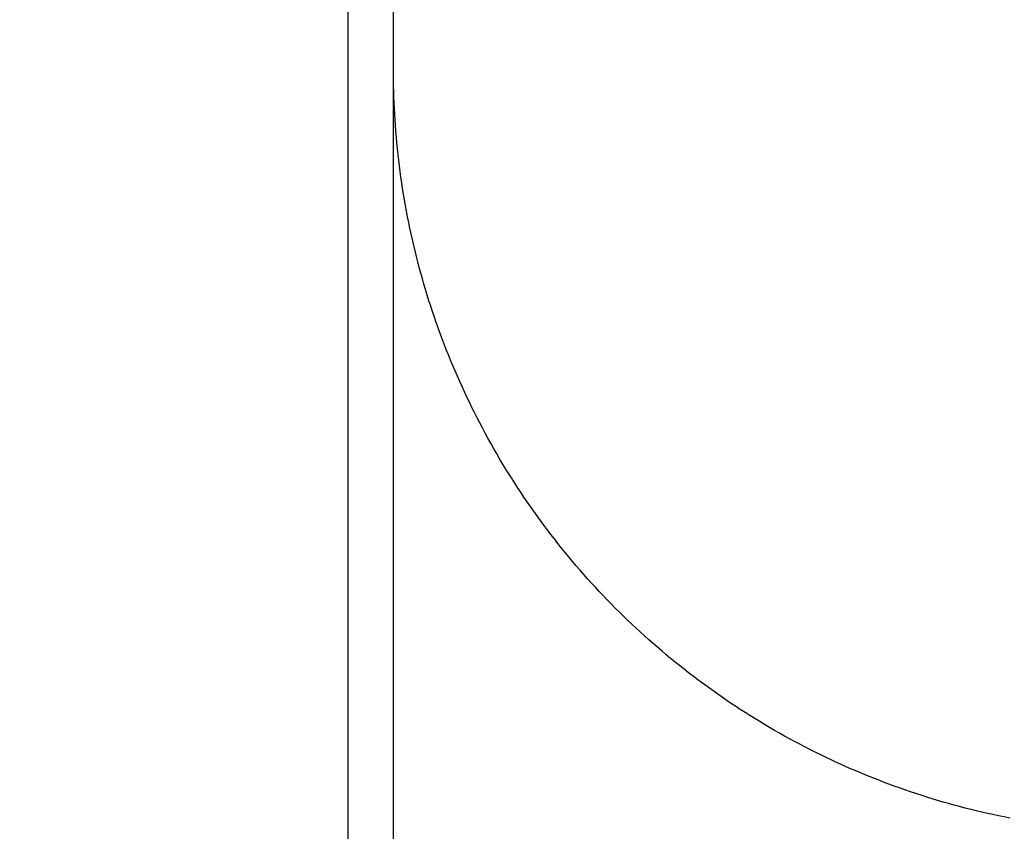
# Model space of a CAD drawing. Units: millimetres. Extents: x 0 to 841, y 0 to 594.
# Drawn here: x 122 to 127, y 419 to 423 of the extents above; entities that cross this region are included whole.
import ezdxf

# ---------------------------------------------------------------- set-up
doc = ezdxf.new("R2010")
doc.units = ezdxf.units.MM
doc.header["$LTSCALE"] = 46.255
doc.layers.get('0').update_dxf_attribs({"linetype": 'CONTINUOUS'})
doc.styles.get("Standard").update_dxf_attribs({"font": 'txt', "width": 0.8})
doc.dimstyles.new('DIMSTYLE_2', dxfattribs={"dimtxt": 3, "dimasz": 1.5, "dimexe": 1, "dimexo": 1, "dimgap": 3, "dimtad": 1, "dimdec": 4, "dimdsep": 46, "dimtxsty": 'STANDARD', "dimblk": 'OPEN', "dimblk1": 'OPEN', "dimblk2": 'OPEN', "dimcen": 0.09, "dimadec": 4, "dimazin": 2, "dimtp": 0.5, "dimtm": 0.5, "dimtfac": 1, "dimtdec": -1, "dimtofl": 0, "dimtmove": 0, "dimatfit": 3, "dimldrblk": 'OPEN', "dimfxl": 1, "dimtolj": 1, "dimarcsym": 0})

# ---------------------------------------------------------------- blocks, each defined once
blk = doc.blocks.new('*D14')
at = {"color": 2, "linetype": 'CONTINUOUS'}
for p, q in [((132.6259, 445.2743), (132.6259, 446.5614)), ((126.5637, 433.6959), (118.4529, 438.3786))]:
    blk.add_line(p, q, dxfattribs=at)
for points in [[(131.1447, 445.1387), (132.6259, 445.5614), (131.1106, 445.8378)], [(119.8372, 439.3291), (119.3189, 437.8786), (120.4256, 438.95)]]:
    blk.add_lwpolyline(points, dxfattribs=at)
for start, end in [(150, 90), (90, 108.64422), (131.35578, 150)]:
    blk.add_arc((132.6259, 430.1959), 15.3656, start, end, dxfattribs=at)
at = {"color": 2, "linetype": 'CONTINUOUS', "insert": (135.6727, 451.3431), "char_height": 3, "width": 18.8, "attachment_point": 2, "rotation": 351.8014, "line_spacing_factor": 0.9}
blk.add_mtext('J4:-200\\fgdt;{\\fgdt;~}', dxfattribs=at)
blk = doc.blocks.new('_OPEN')
at = {"color": 0, "linetype": 'BYBLOCK'}
for p, q in [((0, 0), (-1, 0.2333)), ((-1, -0.2333), (0, 0)), ((-1, 0), (0, 0))]:
    blk.add_line(p, q, dxfattribs=at)

msp = doc.modelspace()

# ---------------------------------------------------------------- linework, layer by layer
at = {"color": 7, "linetype": 'CONTINUOUS'}
for p, q in [((123.58748, 415.08535), (123.58748, 425.23348)), ((123.79588, 415.14001), (123.79588, 425.04003)), ((123.79588, 422.65945), (123.79588, 422.65967)), ((123.79618, 422.62367), (123.79595, 422.64727)), ((123.79659, 422.59957), (123.79618, 422.62367)), ((123.79717, 422.5749), (123.79659, 422.59957)), ((123.79795, 422.54972), (123.79717, 422.5749)), ((123.79892, 422.52421), (123.79795, 422.54972)), ((123.8001, 422.49838), (123.79892, 422.52421)), ((123.80148, 422.47222), (123.8001, 422.49838)), ((123.80307, 422.44592), (123.80148, 422.47222)), ((123.80487, 422.41949), (123.80307, 422.44592)), ((123.80689, 422.39291), (123.80487, 422.41949)), ((123.8091, 422.36636), (123.80689, 422.39291)), ((123.81151, 422.33987), (123.8091, 422.36636)), ((123.81412, 422.31341), (123.81151, 422.33987)), ((123.81693, 422.28701), (123.81412, 422.31341)), ((123.81994, 422.26069), (123.81693, 422.28701)), ((123.82313, 422.23445), (123.81994, 422.26069)), ((123.82653, 422.20824), (123.82313, 422.23445)), ((123.83011, 422.18209), (123.82653, 422.20824)), ((123.8339, 422.15598), (123.83011, 422.18209)), ((123.83787, 422.1299), (123.8339, 422.15598)), ((123.84205, 422.10385), (123.83787, 422.1299)), ((123.84642, 422.07783), (123.84205, 422.10385)), ((123.851, 422.05183), (123.84642, 422.07783)), ((123.85577, 422.02585), (123.851, 422.05183)), ((123.86074, 421.99989), (123.85577, 422.02585)), ((123.8659, 421.97396), (123.86074, 421.99989)), ((123.87127, 421.94807), (123.8659, 421.97396)), ((123.87683, 421.9222), (123.87127, 421.94807)), ((123.88259, 421.89638), (123.87683, 421.9222)), ((123.88855, 421.8706), (123.88259, 421.89638)), ((123.8947, 421.84487), (123.88855, 421.8706)), ((123.90104, 421.81918), (123.8947, 421.84487)), ((123.90758, 421.79355), (123.90104, 421.81918)), ((123.91431, 421.76797), (123.90758, 421.79355)), ((123.92123, 421.74245), (123.91431, 421.76797)), ((123.92835, 421.71698), (123.92123, 421.74245)), ((123.93565, 421.69157), (123.92835, 421.71698)), ((123.94315, 421.66622), (123.93565, 421.69157)), ((123.95084, 421.64092), (123.94315, 421.66622)), ((123.95872, 421.61569), (123.95084, 421.64092)), ((123.96679, 421.59052), (123.95872, 421.61569)), ((123.97506, 421.5654), (123.96679, 421.59052)), ((123.98351, 421.54036), (123.97506, 421.5654)), ((123.99215, 421.51537), (123.98351, 421.54036)), ((124.00098, 421.49045), (123.99215, 421.51537)), ((124.01, 421.4656), (124.00098, 421.49045)), ((124.0192, 421.44081), (124.01, 421.4656)), ((124.0286, 421.4161), (124.0192, 421.44081)), ((124.03818, 421.39146), (124.0286, 421.4161)), ((124.04794, 421.36689), (124.03818, 421.39146)), ((124.05789, 421.34239), (124.04794, 421.36689)), ((124.06803, 421.31798), (124.05789, 421.34239)), ((124.07835, 421.29364), (124.06803, 421.31798)), ((124.08885, 421.26938), (124.07835, 421.29364)), ((124.09954, 421.2452), (124.08885, 421.26938)), ((124.11041, 421.2211), (124.09954, 421.2452)), ((124.12146, 421.19709), (124.11041, 421.2211)), ((124.1327, 421.17316), (124.12146, 421.19709)), ((124.14411, 421.14931), (124.1327, 421.17316)), ((124.15571, 421.12555), (124.14411, 421.14931)), ((124.16748, 421.10189), (124.15571, 421.12555)), ((124.17943, 421.07831), (124.16748, 421.10189)), ((124.19156, 421.05482), (124.17943, 421.07831)), ((124.20387, 421.03143), (124.19156, 421.05482)), ((124.21635, 421.00812), (124.20387, 421.03143)), ((124.22901, 420.98492), (124.21635, 421.00812)), ((124.24185, 420.96181), (124.22901, 420.98492)), ((124.25485, 420.9388), (124.24185, 420.96181)), ((124.26804, 420.91589), (124.25485, 420.9388)), ((124.28139, 420.89308), (124.26804, 420.91589)), ((124.29492, 420.87037), (124.28139, 420.89308)), ((124.30862, 420.84777), (124.29492, 420.87037)), ((124.32249, 420.82527), (124.30862, 420.84777)), ((124.33653, 420.80287), (124.32249, 420.82527)), ((124.35073, 420.78059), (124.33653, 420.80287)), ((124.36511, 420.75841), (124.35073, 420.78059)), ((124.37965, 420.73634), (124.36511, 420.75841)), ((124.39436, 420.71438), (124.37965, 420.73634)), ((124.40924, 420.69254), (124.39436, 420.71438)), ((124.42427, 420.6708), (124.40924, 420.69254)), ((124.43948, 420.64919), (124.42427, 420.6708)), ((124.45484, 420.62768), (124.43948, 420.64919)), ((124.47037, 420.6063), (124.45484, 420.62768)), ((124.48606, 420.58503), (124.47037, 420.6063)), ((124.50191, 420.56389), (124.48606, 420.58503)), ((124.51792, 420.54286), (124.50191, 420.56389)), ((124.53408, 420.52196), (124.51792, 420.54286)), ((124.55041, 420.50118), (124.53408, 420.52196)), ((124.56689, 420.48053), (124.55041, 420.50118)), ((124.58353, 420.46), (124.56689, 420.48053)), ((124.60032, 420.43959), (124.58353, 420.46)), ((124.61726, 420.41932), (124.60032, 420.43959)), ((124.63436, 420.39917), (124.61726, 420.41932)), ((124.65161, 420.37916), (124.63436, 420.39917)), ((124.669, 420.35927), (124.65161, 420.37916)), ((124.68655, 420.33952), (124.669, 420.35927)), ((124.70425, 420.31991), (124.68655, 420.33952)), ((124.72209, 420.30042), (124.70425, 420.31991)), ((124.74009, 420.28108), (124.72209, 420.30042)), ((124.75822, 420.26187), (124.74009, 420.28108)), ((124.7765, 420.2428), (124.75822, 420.26187)), ((124.79493, 420.22387), (124.7765, 420.2428)), ((124.81349, 420.20507), (124.79493, 420.22387)), ((124.8322, 420.18642), (124.81349, 420.20507)), ((124.85105, 420.16792), (124.8322, 420.18642)), ((124.87004, 420.14955), (124.85105, 420.16792)), ((124.88916, 420.13134), (124.87004, 420.14955)), ((124.90842, 420.11326), (124.88916, 420.13134)), ((124.92782, 420.09534), (124.90842, 420.11326)), ((124.94735, 420.07756), (124.92782, 420.09534)), ((124.96701, 420.05993), (124.94735, 420.07756)), ((124.98681, 420.04245), (124.96701, 420.05993)), ((125.00674, 420.02512), (124.98681, 420.04245)), ((125.02679, 420.00794), (125.00674, 420.02512)), ((125.04698, 419.99092), (125.02679, 420.00794)), ((125.06729, 419.97405), (125.04698, 419.99092)), ((125.08773, 419.95733), (125.06729, 419.97405)), ((125.1083, 419.94077), (125.08773, 419.95733)), ((125.12899, 419.92437), (125.1083, 419.94077)), ((125.1498, 419.90812), (125.12899, 419.92437)), ((125.17073, 419.89204), (125.1498, 419.90812)), ((125.19178, 419.87611), (125.17073, 419.89204)), ((125.21296, 419.86034), (125.19178, 419.87611)), ((125.23425, 419.84474), (125.21296, 419.86034)), ((125.25565, 419.82929), (125.23425, 419.84474)), ((125.27717, 419.81401), (125.25565, 419.82929)), ((125.29881, 419.7989), (125.27717, 419.81401)), ((125.32055, 419.78395), (125.29881, 419.7989)), ((125.34241, 419.76916), (125.32055, 419.78395)), ((125.36438, 419.75454), (125.34241, 419.76916)), ((125.38646, 419.74009), (125.36438, 419.75454)), ((125.40864, 419.72581), (125.38646, 419.74009)), ((125.43093, 419.71169), (125.40864, 419.72581)), ((125.45333, 419.69775), (125.43093, 419.71169)), ((125.47582, 419.68398), (125.45333, 419.69775)), ((125.49842, 419.67037), (125.47582, 419.68398)), ((125.52112, 419.65694), (125.49842, 419.67037)), ((125.54392, 419.64369), (125.52112, 419.65694)), ((125.56682, 419.6306), (125.54392, 419.64369)), ((125.58981, 419.6177), (125.56682, 419.6306)), ((125.6129, 419.60496), (125.58981, 419.6177)), ((125.63609, 419.59241), (125.6129, 419.60496)), ((125.65936, 419.58003), (125.63609, 419.59241)), ((125.68272, 419.56782), (125.65936, 419.58003)), ((125.70618, 419.5558), (125.68272, 419.56782)), ((125.72972, 419.54395), (125.70618, 419.5558)), ((125.75335, 419.53229), (125.72972, 419.54395)), ((125.77706, 419.5208), (125.75335, 419.53229)), ((125.80086, 419.50949), (125.77706, 419.5208)), ((125.82474, 419.49837), (125.80086, 419.50949)), ((125.8487, 419.48743), (125.82474, 419.49837)), ((125.87273, 419.47667), (125.8487, 419.48743)), ((125.89685, 419.46609), (125.87273, 419.47667)), ((125.92104, 419.4557), (125.89685, 419.46609)), ((125.9453, 419.44549), (125.92104, 419.4557)), ((125.96964, 419.43547), (125.9453, 419.44549)), ((125.99405, 419.42563), (125.96964, 419.43547)), ((126.01853, 419.41598), (125.99405, 419.42563)), ((126.04308, 419.40652), (126.01853, 419.41598)), ((126.06769, 419.39724), (126.04308, 419.40652)), ((126.09237, 419.38815), (126.06769, 419.39724)), ((126.11711, 419.37925), (126.09237, 419.38815)), ((126.14191, 419.37054), (126.11711, 419.37925)), ((126.16677, 419.36202), (126.14191, 419.37054)), ((126.19169, 419.35369), (126.16677, 419.36202)), ((126.21666, 419.34554), (126.19169, 419.35369)), ((126.24169, 419.33759), (126.21666, 419.34554)), ((126.26678, 419.32983), (126.24169, 419.33759)), ((126.29191, 419.32226), (126.26678, 419.32983)), ((126.31709, 419.31488), (126.29191, 419.32226)), ((126.34232, 419.3077), (126.31709, 419.31488)), ((126.3676, 419.3007), (126.34232, 419.3077)), ((126.39292, 419.2939), (126.3676, 419.3007)), ((126.41828, 419.28729), (126.39292, 419.2939)), ((126.44368, 419.28088), (126.41828, 419.28729)), ((126.46912, 419.27466), (126.44368, 419.28088)), ((126.49459, 419.26863), (126.46912, 419.27466)), ((126.5201, 419.2628), (126.49459, 419.26863)), ((126.54565, 419.25716), (126.5201, 419.2628)), ((126.57122, 419.25172), (126.54565, 419.25716)), ((126.59682, 419.24647), (126.57122, 419.25172)), ((126.62244, 419.24142), (126.59682, 419.24647))]:
    msp.add_line(p, q, dxfattribs=at)

# ---------------------------------------------------------------- dimensions: what is measured, and where the dimension line sits
at = {"color": 2, "linetype": 'CONTINUOUS'}
dim = msp.add_angular_dim_3p(base=(140.30866, 416.8889), center=(132.62588, 430.19586), p1=(126.5637, 433.69586), p2=(132.62588, 445.27427), text='J4:-200%%d', dimstyle='DIMSTYLE_2', dxfattribs=at)
dim.commit()
dim.dimension.update_dxf_attribs({"geometry": '*D14', "text_midpoint": (134.81706, 445.40438), "dimtype": 165})

doc.saveas('drawing.dxf')
